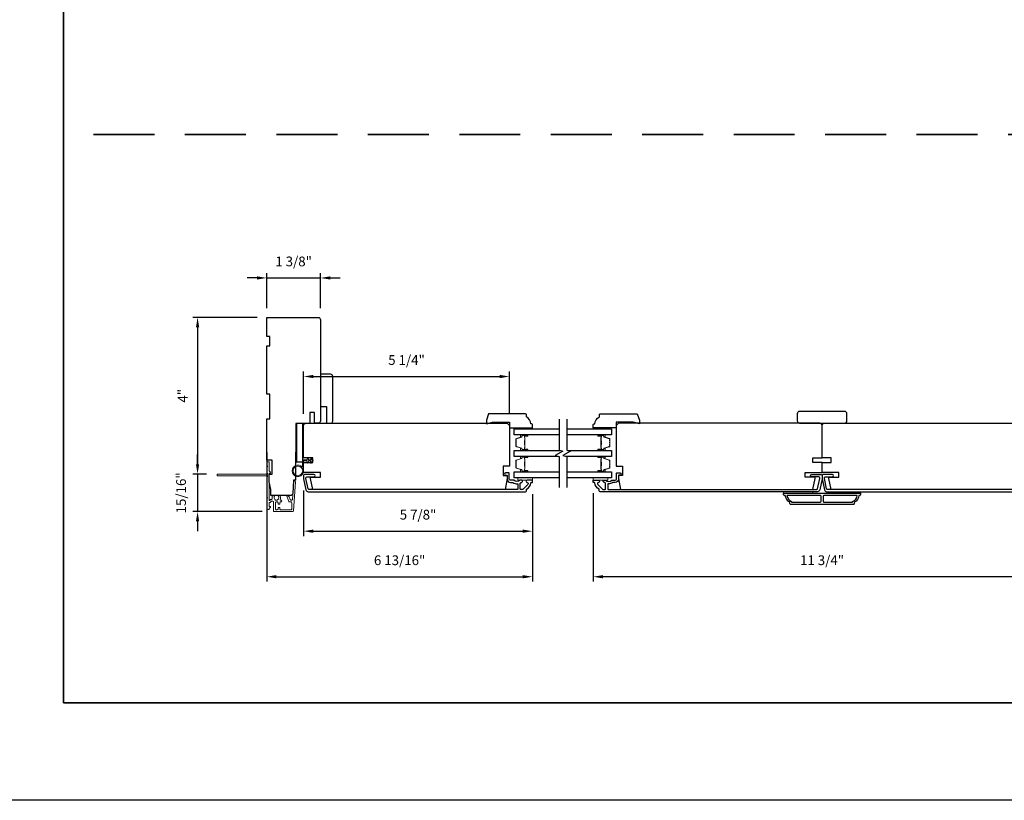
# Model space of a CAD drawing. Extents: x 3322 to 3992, y 1150 to 1253.
# Drawn here: x 3869 to 3894, y 1156 to 1176 of the extents above; entities that cross this region are included whole.
import ezdxf

# ---------------------------------------------------------------- set-up
doc = ezdxf.new("R2010")
doc.units = 0
doc.header["$LTSCALE"] = 250
doc.header["$MEASUREMENT"] = 0
doc.header["$PDMODE"] = 3
doc.header["$PDSIZE"] = -2
doc.linetypes.add('HIDDEN', pattern=[0.375, 0.25, -0.125])
doc.layers.get('DEFPOINTS').update_dxf_attribs({"color": 2, "linetype": 'CONTINUOUS'})
for name, color, linetype, lineweight in [('2', 2, 'CONTINUOUS', 25), ('6', 6, 'CONTINUOUS', 5), ('8', 7, 'CONTINUOUS', 35), ('Butal', 9, 'CONTINUOUS', 15), ('Dimensions', 2, 'CONTINUOUS', 25), ('Next Gen Cladding', 142, 'CONTINUOUS', 20), ('Sketch Geometry (ANSI)', 7, 'CONTINUOUS', 15), ('Spacer Bar', 1, 'CONTINUOUS', 9), ('Visible (ANSI)', 7, 'CONTINUOUS', 25), ('Wood', 7, 'CONTINUOUS', 25)]:
    doc.layers.add(name, color=color, linetype=linetype, lineweight=lineweight)
for name, color, linetype in [('3', 3, 'CONTINUOUS'), ('7', 7, 'CONTINUOUS'), ('Glass', 6, 'CONTINUOUS')]:
    doc.layers.add(name, color=color, linetype=linetype)
doc.styles.add('ROMANS', font='romans')
doc.dimstyles.new('LWDEC', dxfattribs={"dimscale": 0.075, "dimtxt": 2.5, "dimasz": 2, "dimexe": 1.25, "dimexo": 3, "dimgap": 2, "dimtad": 1, "dimtoh": 1, "dimdec": 4, "dimzin": 11, "dimdsep": 46, "dimlunit": 5, "dimtxsty": 'ROMANS', "dimcen": 0, "dimdle": 1.5, "dimazin": 0, "dimtfac": 1, "dimtdec": 4, "dimtix": 1, "dimtmove": 0, "dimatfit": 3, "dimfxl": 0, "dimfrac": 2, "dimtzin": 0, "dimarcsym": 0})

# ---------------------------------------------------------------- blocks, each defined once
blk = doc.blocks.new('*D626')
at = {"layer": '2', "color": 0, "linetype": 'ByBlock', "lineweight": -2}
for p, q in [((3875.534, 1164.941), (3875.534, 1161.627)), ((3882.345, 1163.869), (3882.345, 1161.627)), ((3875.784, 1161.752), (3882.095, 1161.752))]:
    blk.add_line(p, q, dxfattribs=at)
at = {"layer": '2', "color": 0, "linetype": 'Continuous'}
for points in [[(3875.784, 1161.794), (3875.784, 1161.711), (3875.534, 1161.752)], [(3882.095, 1161.794), (3882.095, 1161.711), (3882.345, 1161.752)]]:
    blk.add_solid(points, dxfattribs=at)
at = {"layer": 'DEFPOINTS', "color": 0, "linetype": 'Continuous'}
for p in [(3875.534, 1165.241), (3882.345, 1164.169), (3882.345, 1161.752)]:
    blk.add_point(p, dxfattribs=at)
at = {"layer": '2', "color": 0, "linetype": 'Continuous', "insert": (3878.94, 1162.143), "char_height": 0.25, "attachment_point": 5, "style": 'ROMANS'}
blk.add_mtext('6 13/16"', dxfattribs=at)
blk = doc.blocks.new('*D627')
at = {"layer": '2', "color": 0, "linetype": 'ByBlock', "lineweight": -2}
for p, q in [((3876.479, 1163.961), (3876.479, 1162.795)), ((3882.345, 1163.869), (3882.345, 1162.795)), ((3876.729, 1162.92), (3882.095, 1162.92))]:
    blk.add_line(p, q, dxfattribs=at)
at = {"layer": '2', "color": 0, "linetype": 'Continuous'}
for points in [[(3876.729, 1162.962), (3876.729, 1162.878), (3876.479, 1162.92)], [(3882.095, 1162.962), (3882.095, 1162.878), (3882.345, 1162.92)]]:
    blk.add_solid(points, dxfattribs=at)
at = {"layer": 'DEFPOINTS', "color": 0, "linetype": 'Continuous'}
for p in [(3876.479, 1164.261), (3882.345, 1164.169), (3882.345, 1162.92)]:
    blk.add_point(p, dxfattribs=at)
at = {"layer": '2', "color": 0, "linetype": 'Continuous', "insert": (3879.412, 1163.311), "char_height": 0.25, "attachment_point": 5, "style": 'ROMANS'}
blk.add_mtext('5 7/8"', dxfattribs=at)
blk = doc.blocks.new('*D628')
at = {"layer": '2', "color": 0, "linetype": 'ByBlock', "lineweight": -2}
for p, q in [((3875.284, 1169.411), (3875.034, 1169.411)), ((3875.534, 1168.64), (3875.534, 1169.536)), ((3875.534, 1169.411), (3876.912, 1169.411)), ((3876.912, 1168.64), (3876.912, 1169.536)), ((3877.162, 1169.411), (3877.412, 1169.411))]:
    blk.add_line(p, q, dxfattribs=at)
at = {"layer": '2', "color": 0, "linetype": 'Continuous'}
for points in [[(3875.284, 1169.453), (3875.284, 1169.37), (3875.534, 1169.411)], [(3877.162, 1169.453), (3877.162, 1169.37), (3876.912, 1169.411)]]:
    blk.add_solid(points, dxfattribs=at)
at = {"layer": 'DEFPOINTS', "color": 0, "linetype": 'Continuous'}
for p in [(3876.912, 1169.411), (3875.534, 1168.34), (3876.912, 1168.34)]:
    blk.add_point(p, dxfattribs=at)
at = {"layer": '2', "color": 0, "linetype": 'Continuous', "insert": (3876.223, 1169.802), "char_height": 0.25, "attachment_point": 5, "style": 'ROMANS'}
blk.add_mtext('1 3/8"', dxfattribs=at)
blk = doc.blocks.new('*D629')
at = {"layer": '2', "color": 0, "linetype": 'ByBlock', "lineweight": -2}
for p, q in [((3876.479, 1165.926), (3876.479, 1167.01)), ((3876.729, 1166.885), (3881.505, 1166.885)), ((3881.755, 1165.926), (3881.755, 1167.01))]:
    blk.add_line(p, q, dxfattribs=at)
at = {"layer": '2', "color": 0, "linetype": 'Continuous'}
for points in [[(3876.729, 1166.926), (3876.729, 1166.843), (3876.479, 1166.885)], [(3881.505, 1166.926), (3881.505, 1166.843), (3881.755, 1166.885)]]:
    blk.add_solid(points, dxfattribs=at)
at = {"layer": 'DEFPOINTS', "color": 0, "linetype": 'Continuous'}
for p in [(3881.755, 1166.885), (3876.479, 1165.626), (3881.755, 1165.626)]:
    blk.add_point(p, dxfattribs=at)
at = {"layer": '2', "color": 0, "linetype": 'Continuous', "insert": (3879.117, 1167.275), "char_height": 0.25, "attachment_point": 5, "style": 'ROMANS'}
blk.add_mtext('5 1/4"', dxfattribs=at)
blk = doc.blocks.new('*D630')
at = {"layer": '2', "color": 0, "linetype": 'ByBlock', "lineweight": -2}
for p, q in [((3883.9, 1163.898), (3883.9, 1161.627)), ((3895.633, 1163.869), (3895.633, 1161.627)), ((3895.383, 1161.752), (3884.15, 1161.752))]:
    blk.add_line(p, q, dxfattribs=at)
at = {"layer": '2', "color": 0, "linetype": 'Continuous'}
for points in [[(3884.15, 1161.794), (3884.15, 1161.711), (3883.9, 1161.752)], [(3895.383, 1161.794), (3895.383, 1161.711), (3895.633, 1161.752)]]:
    blk.add_solid(points, dxfattribs=at)
at = {"layer": 'DEFPOINTS', "color": 0, "linetype": 'Continuous'}
for p in [(3883.9, 1164.198), (3895.633, 1164.169), (3883.9, 1161.752)]:
    blk.add_point(p, dxfattribs=at)
at = {"layer": '2', "color": 0, "linetype": 'Continuous', "insert": (3889.766, 1162.143), "char_height": 0.25, "attachment_point": 5, "style": 'ROMANS'}
blk.add_mtext('11 3/4"', dxfattribs=at)
blk = doc.blocks.new('*D783')
at = {"layer": '2', "color": 0, "linetype": 'ByBlock', "lineweight": -2}
for p, q in [((3875.293, 1168.399), (3873.636, 1168.399)), ((3873.761, 1168.149), (3873.761, 1164.634)), ((3873.987, 1164.384), (3873.636, 1164.384))]:
    blk.add_line(p, q, dxfattribs=at)
at = {"layer": '2', "color": 0, "linetype": 'Continuous'}
for points in [[(3873.72, 1168.149), (3873.803, 1168.149), (3873.761, 1168.399)], [(3873.72, 1164.634), (3873.803, 1164.634), (3873.761, 1164.384)]]:
    blk.add_solid(points, dxfattribs=at)
at = {"layer": 'DEFPOINTS', "color": 0, "linetype": 'Continuous'}
for p in [(3875.593, 1168.399), (3873.761, 1164.384), (3874.287, 1164.384)]:
    blk.add_point(p, dxfattribs=at)
at = {"layer": '2', "color": 0, "linetype": 'Continuous', "insert": (3873.412, 1166.392), "char_height": 0.25, "attachment_point": 5, "rotation": 90, "style": 'ROMANS'}
blk.add_mtext('4"', dxfattribs=at)
blk = doc.blocks.new('*D784')
at = {"layer": 'DEFPOINTS', "color": 0}
for p in [(3874.287, 1164.384), (3873.761, 1163.421), (3875.721, 1163.421)]:
    blk.add_point(p, dxfattribs=at)
at = {"layer": 'Dimensions', "color": 0, "linetype": 'ByBlock', "lineweight": -2}
for p, q in [((3873.761, 1164.634), (3873.761, 1164.884)), ((3873.987, 1164.384), (3873.636, 1164.384)), ((3873.761, 1164.384), (3873.761, 1163.421)), ((3875.421, 1163.421), (3873.636, 1163.421)), ((3873.761, 1163.171), (3873.761, 1162.921))]:
    blk.add_line(p, q, dxfattribs=at)
at = {"layer": 'Dimensions', "color": 0}
for points in [[(3873.72, 1164.634), (3873.803, 1164.634), (3873.761, 1164.384)], [(3873.72, 1163.171), (3873.803, 1163.171), (3873.761, 1163.421)]]:
    blk.add_solid(points, dxfattribs=at)
at = {"layer": 'Dimensions', "color": 0, "insert": (3873.371, 1163.902), "char_height": 0.25, "attachment_point": 5, "rotation": 90, "style": 'ROMANS'}
blk.add_mtext('15/16"', dxfattribs=at)

msp = doc.modelspace()

# ---------------------------------------------------------------- linework, layer by layer
at = {"layer": '2'}
msp.add_lwpolyline([(3691.41646, 1250.90599), (3992.05002, 1250.90599), (3992.05002, 1156.02109), (3691.41646, 1156.02109)], close=True, dxfattribs=at)
at = {"layer": '3'}
for points in [[(3876.53905, 1163.97947, 0.35411857), (3876.59682, 1163.9327), (3882.16815, 1163.9327, 0.41421356), (3882.18783, 1163.95238), (3882.18783, 1163.98613, -0.26372635), (3882.19262, 1163.99458, 0.22246239), (3882.30466, 1164.1606, -0.36927447), (3882.31438, 1164.16892), (3882.34531, 1164.16892), (3882.34531, 1164.22797), (3882.20988, 1164.22797, 0.96718619), (3882.20791, 1164.16898, -0.64431675), (3882.22682, 1164.11864), (3882.10282, 1163.99463, -0.19891237), (3882.09586, 1163.99175), (3882.0402, 1163.99175, -0.41421356), (3882.03035, 1164.00159), (3882.03035, 1164.1496, -0.26762342), (3882.03526, 1164.15811, 0.02387582), (3882.04948, 1164.16727, -0.18181092), (3882.05617, 1164.16906, 1.05081211), (3882.05909, 1164.22797), (3882.03405, 1164.22797, 0.19066096), (3882.02731, 1164.22531, -0.39570649), (3881.86568, 1164.22531, 0.19066096), (3881.85894, 1164.22797), (3881.78035, 1164.22797, -0.41421356), (3881.75083, 1164.2575), (3881.75083, 1164.40317, 0.41421356), (3881.74098, 1164.41301), (3881.65634, 1164.41301, 1), (3881.65634, 1164.35395), (3881.68587, 1164.35395, -0.41421356), (3881.69571, 1164.34411), (3881.69571, 1164.25356, 0.41421356), (3881.78035, 1164.16892), (3881.83806, 1164.16892, -0.15587462), (3881.84377, 1164.16709, 0.17644943), (3881.96067, 1164.13484, -0.43786943), (3881.9713, 1164.12503), (3881.9713, 1164.00159, -0.41421356), (3881.96146, 1163.99175), (3876.61276, 1163.99175, -0.35411857), (3876.5935, 1164.00734), (3876.53824, 1164.26734), (3876.53824, 1164.28899, -0.41421356), (3876.56383, 1164.31458), (3876.74493, 1164.31458, 1), (3876.74493, 1164.37364), (3876.50281, 1164.37364, 0.41421356), (3876.47918, 1164.35002), (3876.47918, 1164.26113)], [(3889.70659, 1163.97947, -0.35411857), (3889.64883, 1163.9327), (3884.0775, 1163.9327, -0.41421356), (3884.05781, 1163.95238), (3884.05781, 1163.98613, 0.26372635), (3884.05302, 1163.99458, -0.22246239), (3883.94099, 1164.1606, 0.36927447), (3883.93127, 1164.16892), (3883.90033, 1164.16892), (3883.90033, 1164.22797), (3884.03576, 1164.22797, -0.96718619), (3884.03773, 1164.16898, 0.64431675), (3884.01882, 1164.11864), (3884.14283, 1163.99463, 0.19891237), (3884.14979, 1163.99175), (3884.20545, 1163.99175, 0.41421356), (3884.21529, 1164.00159), (3884.21529, 1164.1496, 0.26762342), (3884.21038, 1164.15811, -0.02387582), (3884.19617, 1164.16727, 0.18181092), (3884.18947, 1164.16906, -1.05081211), (3884.18655, 1164.22797), (3884.2116, 1164.22797, -0.19066096), (3884.21833, 1164.22531, 0.39570649), (3884.37997, 1164.22531, -0.19066096), (3884.3867, 1164.22797), (3884.46529, 1164.22797, 0.41421356), (3884.49482, 1164.2575), (3884.49482, 1164.40317, -0.41421356), (3884.50466, 1164.41301), (3884.58931, 1164.41301, -1), (3884.58931, 1164.35395), (3884.55978, 1164.35395, 0.41421356), (3884.54994, 1164.34411), (3884.54994, 1164.25356, -0.41421356), (3884.46529, 1164.16892), (3884.40758, 1164.16892, 0.15587462), (3884.40188, 1164.16709, -0.17644943), (3884.28498, 1164.13484, 0.43786943), (3884.27435, 1164.12503), (3884.27435, 1164.00159, 0.41421356), (3884.28419, 1163.99175), (3889.63289, 1163.99175, 0.35411857), (3889.65214, 1164.00734), (3889.70741, 1164.26734), (3889.70741, 1164.28899, 0.41421356), (3889.68182, 1164.31458), (3889.50071, 1164.31458, -1), (3889.50071, 1164.37364), (3889.74284, 1164.37364, -0.41421356), (3889.76646, 1164.35002), (3889.76646, 1164.26113)], [(3890.71134, 1163.8342, -0.23812491), (3890.59323, 1163.65703), (3890.59323, 1163.62947, -0.41421356), (3890.57158, 1163.60782), (3888.96135, 1163.60782, -0.41421356), (3888.93969, 1163.62947), (3888.93969, 1163.65703, -0.23812491), (3888.82158, 1163.8342), (3888.8019, 1163.8342, -0.41421356), (3888.78221, 1163.85388), (3888.78221, 1163.88341, -0.41421356), (3888.79205, 1163.89325), (3890.74087, 1163.89325, -0.41421356), (3890.75071, 1163.88341), (3890.75071, 1163.85388, -0.41421356), (3890.73103, 1163.8342)], [(3888.86528, 1163.8342, 0.26455692), (3888.983, 1163.68405), (3888.983, 1163.66687), (3889.72217, 1163.66687, 0.41421356), (3889.74186, 1163.68656), (3889.74186, 1163.81451, 0.41421356), (3889.72217, 1163.8342)], [(3889.81075, 1163.8342, 0.41421356), (3889.79107, 1163.81451), (3889.79107, 1163.68656, 0.41421356), (3889.81075, 1163.66687), (3890.54992, 1163.66687), (3890.54992, 1163.68405, 0.26455692), (3890.66765, 1163.8342)]]:
    msp.add_lwpolyline(points, format="xyb", close=True, dxfattribs=at)
msp.add_lwpolyline([(3895.24873, 1163.99175), (3889.90004, 1163.99175, -0.35411857), (3889.88078, 1164.00734), (3889.82552, 1164.26734), (3889.82552, 1164.28899, -0.41421356), (3889.85111, 1164.31458), (3890.03221, 1164.31458, 1), (3890.03221, 1164.37364), (3889.79008, 1164.37364, 0.41421356), (3889.76646, 1164.35002), (3889.76646, 1164.26113), (3889.82633, 1163.97947, 0.35411857), (3889.8841, 1163.9327), (3895.45543, 1163.9327, 0.41421356)], format="xyb", dxfattribs=at)
at = {"layer": '6'}
for points in [[(3882.10909, 1165.54293), (3882.10909, 1165.57246), (3882.34531, 1165.57246), (3882.34531, 1165.54293)], [(3884.13857, 1165.54293), (3884.13857, 1165.57246), (3883.90235, 1165.57246), (3883.90235, 1165.54293)], [(3882.34531, 1164.28703), (3881.9713, 1164.28703), (3881.9713, 1164.22797), (3882.34531, 1164.22797)], [(3883.90048, 1164.28703), (3884.27449, 1164.28703), (3884.27449, 1164.22797), (3883.90048, 1164.22797)], [(3889.53024, 1163.89325), (3889.53024, 1163.93262), (3888.78221, 1163.93262), (3888.78221, 1163.89325)], [(3890.75071, 1163.93262), (3890.00268, 1163.93262), (3890.00268, 1163.89325), (3890.75071, 1163.89325)]]:
    msp.add_lwpolyline(points, close=True, dxfattribs=at)
msp.add_lwpolyline([(3876.47918, 1164.7201), (3876.47918, 1164.46616, -5.9558214), (3876.44769, 1164.55731), (3876.44769, 1164.75159), (3876.56973, 1164.75159), (3876.56973, 1164.76734, -1), (3876.60123, 1164.76734), (3876.60123, 1164.75159), (3876.66029, 1164.75159), (3876.66029, 1164.76734, -1), (3876.69178, 1164.76734), (3876.69178, 1164.75159), (3876.70753, 1164.75159, -1), (3876.70753, 1164.7201), (3876.69178, 1164.7201), (3876.68368, 1164.67751, -1), (3876.65274, 1164.68339), (3876.65972, 1164.7201), (3876.60123, 1164.7201), (3876.59313, 1164.67751, -1), (3876.56219, 1164.68339), (3876.56917, 1164.7201)], format="xyb", close=True, dxfattribs=at)
msp.add_circle((3876.33155, 1164.46616), 0.12402, dxfattribs=at)
at = {"layer": '7', "flags": 128}
for points in [[(3883.02554, 1165.79273), (3883.02554, 1164.99807), (3883.12397, 1164.9717), (3882.92712, 1164.85805), (3883.02554, 1164.83168), (3883.02554, 1164.03703)], [(3883.22239, 1165.79273), (3883.22239, 1164.99807), (3883.32082, 1164.9717), (3883.12397, 1164.85805), (3883.22239, 1164.83168), (3883.22239, 1164.03703)]]:
    msp.add_lwpolyline(points, dxfattribs=at)
at = {"layer": '8', "linetype": 'HIDDEN', "ltscale": 0.025}
msp.add_line((3935.93899, 1173.08524), (3870.32597, 1173.08524), dxfattribs=at)
at = {"layer": '8', "linetype": 'Continuous'}
msp.add_lwpolyline([(3870.32597, 1202.21354), (3935.93899, 1202.21354), (3935.93899, 1158.52109), (3870.32597, 1158.52109)], close=True, dxfattribs=at)
at = {"layer": 'Butal'}
for points in [[(3882.21095, 1165.38918), (3882.04644, 1165.38918, 0.41421356), (3882.0366, 1165.37934), (3882.0366, 1165.32718), (3882.06062, 1165.33453, 0.32975055), (3882.07109, 1165.34867), (3882.07109, 1165.35336, -0.41421356), (3882.09117, 1165.37344), (3882.22079, 1165.37344), (3882.22079, 1165.37934, 0.41421356)], [(3884.03693, 1165.38918), (3884.20144, 1165.38918, -0.41421356), (3884.21128, 1165.37934), (3884.21128, 1165.32718), (3884.18725, 1165.33453, -0.32975055), (3884.17678, 1165.34867), (3884.17678, 1165.35336, 0.41421356), (3884.15671, 1165.37344), (3884.02709, 1165.37344), (3884.02709, 1165.37934, -0.41421356)], [(3882.21095, 1164.99165), (3882.04644, 1164.99165, -0.41421356), (3882.0366, 1165.00149), (3882.0366, 1165.05365), (3882.06062, 1165.0463, -0.32975055), (3882.07109, 1165.03216), (3882.07109, 1165.02747, 0.41421356), (3882.09117, 1165.00739), (3882.22079, 1165.00739), (3882.22079, 1165.00149, -0.41421356)], [(3882.21095, 1164.8381), (3882.04644, 1164.8381, 0.41421356), (3882.0366, 1164.82826), (3882.0366, 1164.7761), (3882.06062, 1164.78345, 0.32975055), (3882.07109, 1164.79759), (3882.07109, 1164.80228, -0.41421356), (3882.09117, 1164.82236), (3882.22079, 1164.82236), (3882.22079, 1164.82826, 0.41421356)], [(3884.03693, 1164.99165), (3884.20144, 1164.99165, 0.41421356), (3884.21128, 1165.00149), (3884.21128, 1165.05365), (3884.18725, 1165.0463, 0.32975055), (3884.17678, 1165.03216), (3884.17678, 1165.02747, -0.41421356), (3884.15671, 1165.00739), (3884.02709, 1165.00739), (3884.02709, 1165.00149, 0.41421356)], [(3884.03693, 1164.8381), (3884.20144, 1164.8381, -0.41421356), (3884.21128, 1164.82826), (3884.21128, 1164.7761), (3884.18725, 1164.78345, -0.32975055), (3884.17678, 1164.79759), (3884.17678, 1164.80228, 0.41421356), (3884.15671, 1164.82236), (3884.02709, 1164.82236), (3884.02709, 1164.82826, -0.41421356)], [(3882.21095, 1164.44057), (3882.04644, 1164.44057, -0.41421356), (3882.0366, 1164.45041), (3882.0366, 1164.50257), (3882.06062, 1164.49522, -0.32975055), (3882.07109, 1164.48108), (3882.07109, 1164.47639, 0.41421356), (3882.09117, 1164.45632), (3882.22079, 1164.45632), (3882.22079, 1164.45041, -0.41421356)], [(3884.03693, 1164.44057), (3884.20144, 1164.44057, 0.41421356), (3884.21128, 1164.45041), (3884.21128, 1164.50257), (3884.18725, 1164.49522, 0.32975055), (3884.17678, 1164.48108), (3884.17678, 1164.47639, -0.41421356), (3884.15671, 1164.45632), (3884.02709, 1164.45632), (3884.02709, 1164.45041, 0.41421356)]]:
    msp.add_lwpolyline(points, format="xyb", close=True, dxfattribs=at)
at = {"layer": 'Glass', "color": 1}
for points in [[(3883.02554, 1165.38918), (3881.87396, 1165.38918), (3881.87396, 1165.54273), (3883.02554, 1165.54273)], [(3883.22239, 1165.54273), (3884.37392, 1165.54273), (3884.37392, 1165.38918), (3883.22239, 1165.38918)], [(3883.00155, 1164.8381), (3881.87396, 1164.8381), (3881.87396, 1164.99165), (3883.04953, 1164.99165)], [(3883.24638, 1164.99165), (3884.37392, 1164.99165), (3884.37392, 1164.8381), (3883.1984, 1164.8381)], [(3883.02554, 1164.28703), (3881.87396, 1164.28703), (3881.87396, 1164.44057), (3883.02554, 1164.44057)], [(3883.22239, 1164.44057), (3884.37392, 1164.44057), (3884.37392, 1164.28703), (3883.22239, 1164.28703)]]:
    msp.add_lwpolyline(points, dxfattribs=at)
at = {"layer": 'Next Gen Cladding'}
msp.add_lwpolyline([(3875.55061, 1164.31653, 0.25592414), (3875.54607, 1164.30823), (3875.54607, 1163.78728), (3875.55788, 1163.77547), (3875.54607, 1163.76366), (3875.54607, 1163.4861, 0.41421356), (3875.55591, 1163.47625), (3875.58347, 1163.47625, 0.41421356), (3875.59331, 1163.4861), (3875.59331, 1163.49172, -0.19891237), (3875.5962, 1163.49868), (3875.63177, 1163.53426, 0.66817864), (3875.62481, 1163.55106), (3875.60316, 1163.55106, -0.41421356), (3875.59331, 1163.5609), (3875.59331, 1163.64751, -0.41421356), (3875.60316, 1163.65736), (3875.62519, 1163.65736, 0.22169466), (3875.63273, 1163.66087), (3875.6503, 1163.68182, -0.22169466), (3875.66538, 1163.68885), (3875.69174, 1163.68885, -0.41421356), (3875.71142, 1163.66917), (3875.71142, 1163.43098, 0.41421356), (3875.72127, 1163.42114), (3876.20018, 1163.42114, 0.39391046), (3876.21981, 1163.43945), (3876.2721, 1164.1872, 0.99999999), (3876.22497, 1164.1905), (3876.1931, 1163.73474, -0.39391046), (3876.17346, 1163.71642), (3876.15063, 1163.71642, -0.32010252), (3876.13202, 1163.7297), (3876.10778, 1163.80011, 0.32010252), (3876.07055, 1163.82666), (3876.06247, 1163.82666, 0.51503384), (3876.05316, 1163.81361), (3876.09832, 1163.68246, 0.32010252), (3876.11693, 1163.66918), (3876.1563, 1163.66918, -0.41421356), (3876.17599, 1163.64949), (3876.17599, 1163.48807, -0.41421356), (3876.1563, 1163.46838), (3875.89056, 1163.46838, -0.41421356), (3875.87087, 1163.48807), (3875.87087, 1163.51366, 0.41421356), (3875.86103, 1163.5235), (3875.83347, 1163.5235, 0.41421356), (3875.82363, 1163.51366), (3875.82363, 1163.48807, -0.41421356), (3875.80394, 1163.46838), (3875.77835, 1163.46838, -0.41421356), (3875.75867, 1163.48807), (3875.75867, 1163.64836, -0.42331227), (3875.77896, 1163.66804, 0.0505623), (3875.80059, 1163.66956, -0.46526701), (3875.82363, 1163.65016), (3875.82363, 1163.62389, 0.41421356), (3875.83347, 1163.61405), (3875.86103, 1163.61405, 0.41421356), (3875.87087, 1163.62389), (3875.87087, 1163.64949, -0.41421356), (3875.89056, 1163.66918), (3875.9004, 1163.66918, 0.41421356), (3875.92008, 1163.68886), (3875.92008, 1163.69674, 0.41421356), (3875.9004, 1163.71642), (3875.8888, 1163.71642, -0.54744911), (3875.87986, 1163.73039, 0.21517494), (3875.88065, 1163.8188, 0.29725798), (3875.87164, 1163.82468), (3875.84026, 1163.82468, 0.60193136), (3875.83212, 1163.80931, -1.88788309), (3875.73246, 1163.80931, 0.60193136), (3875.72432, 1163.82468), (3875.67943, 1163.82468, 0.63638238), (3875.67188, 1163.80852, -0.21773767), (3875.67621, 1163.79274, 0.0793699), (3875.67611, 1163.75883, -0.46050446), (3875.65666, 1163.7361), (3875.64335, 1163.7361, 0.22169466), (3875.62827, 1163.72906), (3875.6107, 1163.70812, -0.70020754), (3875.59331, 1163.71444), (3875.59331, 1164.39358, -0.41421356), (3875.60316, 1164.40342), (3875.62284, 1164.40342, 0.41841302), (3875.63268, 1164.4134, 0.19519425), (3875.62116, 1164.44068), (3875.5962, 1164.46564, -0.19891237), (3875.59331, 1164.4726), (3875.59331, 1164.68885, 0.41421356), (3875.58347, 1164.69869), (3875.55591, 1164.69869, 0.41421356), (3875.54607, 1164.68885), (3875.54607, 1164.59239), (3875.55788, 1164.58058), (3875.54607, 1164.56877), (3875.54607, 1164.41199, 0.25592414), (3875.55061, 1164.4037, -1.16228703), (3875.53011, 1164.38025, 0.22054024), (3875.5226, 1164.38373), (3874.27639, 1164.38373, 0.41421356), (3874.26654, 1164.37389), (3874.26654, 1164.34633, 0.41421356), (3874.27639, 1164.33649), (3875.5226, 1164.33649, 0.22054024), (3875.53011, 1164.33997, -1.16228703)], format="xyb", close=True, dxfattribs=at)
at = {"layer": 'Sketch Geometry (ANSI)', "color": 7}
msp.add_line((3876.89304, 1165.68793), (3876.79412, 1165.68569), dxfattribs=at)
at = {"layer": 'Spacer Bar'}
for points in [[(3881.92299, 1165.12293), (3881.92299, 1165.10434, 0.32975055), (3881.93374, 1165.08982), (3882.06206, 1165.05059, -0.32975055), (3882.07599, 1165.03176), (3882.07599, 1165.02708, 0.41421356), (3882.09117, 1165.01189), (3882.22079, 1165.01189, 1), (3882.22079, 1165.01789), (3882.14882, 1165.01789, -0.41421356), (3882.13701, 1165.02971), (3882.13701, 1165.04846), (3882.14151, 1165.04846), (3882.14151, 1165.0283, 0.41421356), (3882.14742, 1165.02239), (3882.22079, 1165.02239, -1), (3882.22079, 1165.00739), (3882.09117, 1165.00739, -0.41421356), (3882.07149, 1165.02708), (3882.07149, 1165.03176, 0.32975055), (3882.06074, 1165.04629), (3881.93242, 1165.08552, -0.32975055), (3881.91849, 1165.10434), (3881.91849, 1165.12293, -0.2262769), (3881.92034, 1165.12682), (3881.92369, 1165.12953, 0.47697553), (3881.92369, 1165.1373), (3881.92034, 1165.14001, -0.2262769), (3881.91849, 1165.1439), (3881.91849, 1165.17993, -0.2262769), (3881.92034, 1165.18382), (3881.92369, 1165.18653, 0.47697553), (3881.92369, 1165.1943), (3881.92034, 1165.19701, -0.2262769), (3881.91849, 1165.2009), (3881.91849, 1165.23693, -0.2262769), (3881.92034, 1165.24082), (3881.92369, 1165.24353, 0.47697553), (3881.92369, 1165.2513), (3881.92034, 1165.25401, -0.2262769), (3881.91849, 1165.2579), (3881.91849, 1165.27649, -0.32975055), (3881.93242, 1165.29531), (3882.06074, 1165.33454, 0.32975055), (3882.07149, 1165.34907), (3882.07149, 1165.35375, -0.41421356), (3882.09117, 1165.37344), (3882.22079, 1165.37344, -1), (3882.22079, 1165.35844), (3882.14742, 1165.35844, 0.41421356), (3882.14151, 1165.35253), (3882.14151, 1165.33238), (3882.13701, 1165.33238), (3882.13701, 1165.35112, -0.41421356), (3882.14882, 1165.36294), (3882.22079, 1165.36294, 1), (3882.22079, 1165.36894), (3882.09117, 1165.36894, 0.41421356), (3882.07599, 1165.35375), (3882.07599, 1165.34907, -0.32975055), (3882.06206, 1165.33024), (3881.93374, 1165.29101, 0.32975055), (3881.92299, 1165.27649), (3881.92299, 1165.2579, 0.2262769), (3881.92318, 1165.25751), (3881.92652, 1165.2548, -0.47697553), (3881.92652, 1165.24003), (3881.92318, 1165.23732, 0.25663287), (3881.92299, 1165.23688), (3881.92299, 1165.2009, 0.2262769), (3881.92318, 1165.20051), (3881.92652, 1165.1978, -0.47697553), (3881.92652, 1165.18303), (3881.92318, 1165.18032, 0.25663287), (3881.92299, 1165.17988), (3881.92299, 1165.1439, 0.2262769), (3881.92318, 1165.14351), (3881.92652, 1165.1408, -0.47697553), (3881.92652, 1165.12603), (3881.92318, 1165.12332, 0.2262769)], [(3882.14351, 1165.03101), (3882.14351, 1165.05587, -0.22906983), (3882.14643, 1165.06219, 0.22448136), (3882.14899, 1165.0676), (3882.14899, 1165.13376, 0.28963953), (3882.14499, 1165.14009, -0.27273596), (3882.13901, 1165.14892), (3882.13901, 1165.23191, -0.27273609), (3882.14499, 1165.24074, 0.28963953), (3882.14899, 1165.24707), (3882.14899, 1165.31323, 0.22448136), (3882.14643, 1165.31864, -0.22906983), (3882.14351, 1165.32496), (3882.14351, 1165.34982), (3882.14151, 1165.34982), (3882.14151, 1165.32498, 0.22858496), (3882.14516, 1165.3171, -0.22448136), (3882.14699, 1165.31323), (3882.14699, 1165.24707, -0.28963953), (3882.14413, 1165.24255, 0.27414127), (3882.13701, 1165.23197), (3882.13701, 1165.14886, 0.27414127), (3882.14413, 1165.13828, -0.28963953), (3882.14699, 1165.13376), (3882.14699, 1165.0676, -0.22448136), (3882.14516, 1165.06374, 0.22858496), (3882.14151, 1165.05585), (3882.14151, 1165.03101)], [(3884.32489, 1165.12293), (3884.32489, 1165.10434, -0.32975055), (3884.31415, 1165.08982), (3884.18582, 1165.05059, 0.32975055), (3884.17189, 1165.03176), (3884.17189, 1165.02708, -0.41421356), (3884.15671, 1165.01189), (3884.02709, 1165.01189, -1), (3884.02709, 1165.01789), (3884.09906, 1165.01789, 0.41421356), (3884.11087, 1165.02971), (3884.11087, 1165.04846), (3884.10637, 1165.04846), (3884.10637, 1165.0283, -0.41421356), (3884.10047, 1165.02239), (3884.02709, 1165.02239, 1), (3884.02709, 1165.00739), (3884.15671, 1165.00739, 0.41421356), (3884.17639, 1165.02708), (3884.17639, 1165.03176, -0.32975055), (3884.18714, 1165.04629), (3884.31546, 1165.08552, 0.32975055), (3884.32939, 1165.10434), (3884.32939, 1165.12293, 0.2262769), (3884.32754, 1165.12682), (3884.32419, 1165.12953, -0.47697553), (3884.32419, 1165.1373), (3884.32754, 1165.14001, 0.2262769), (3884.32939, 1165.1439), (3884.32939, 1165.17993, 0.2262769), (3884.32754, 1165.18382), (3884.32419, 1165.18653, -0.47697553), (3884.32419, 1165.1943), (3884.32754, 1165.19701, 0.2262769), (3884.32939, 1165.2009), (3884.32939, 1165.23693, 0.2262769), (3884.32754, 1165.24082), (3884.32419, 1165.24353, -0.47697553), (3884.32419, 1165.2513), (3884.32754, 1165.25401, 0.2262769), (3884.32939, 1165.2579), (3884.32939, 1165.27649, 0.32975055), (3884.31546, 1165.29531), (3884.18714, 1165.33454, -0.32975055), (3884.17639, 1165.34907), (3884.17639, 1165.35375, 0.41421356), (3884.15671, 1165.37344), (3884.02709, 1165.37344, 1), (3884.02709, 1165.35844), (3884.10047, 1165.35844, -0.41421356), (3884.10637, 1165.35253), (3884.10637, 1165.33238), (3884.11087, 1165.33238), (3884.11087, 1165.35112, 0.41421356), (3884.09906, 1165.36294), (3884.02709, 1165.36294, -1), (3884.02709, 1165.36894), (3884.15671, 1165.36894, -0.41421356), (3884.17189, 1165.35375), (3884.17189, 1165.34907, 0.32975055), (3884.18582, 1165.33024), (3884.31415, 1165.29101, -0.32975055), (3884.32489, 1165.27649), (3884.32489, 1165.2579, -0.2262769), (3884.32471, 1165.25751), (3884.32136, 1165.2548, 0.47697553), (3884.32136, 1165.24003), (3884.32471, 1165.23732, -0.25663287), (3884.32489, 1165.23688), (3884.32489, 1165.2009, -0.2262769), (3884.32471, 1165.20051), (3884.32136, 1165.1978, 0.47697553), (3884.32136, 1165.18303), (3884.32471, 1165.18032, -0.25663287), (3884.32489, 1165.17988), (3884.32489, 1165.1439, -0.2262769), (3884.32471, 1165.14351), (3884.32136, 1165.1408, 0.47697553), (3884.32136, 1165.12603), (3884.32471, 1165.12332, -0.2262769)], [(3884.10437, 1165.03101), (3884.10437, 1165.05587, 0.22906983), (3884.10145, 1165.06219, -0.22448136), (3884.09889, 1165.0676), (3884.09889, 1165.13376, -0.28963953), (3884.10289, 1165.14009, 0.27273596), (3884.10887, 1165.14892), (3884.10887, 1165.23191, 0.27273609), (3884.10289, 1165.24074, -0.28963953), (3884.09889, 1165.24707), (3884.09889, 1165.31323, -0.22448136), (3884.10145, 1165.31864, 0.22906983), (3884.10437, 1165.32496), (3884.10437, 1165.34982), (3884.10637, 1165.34982), (3884.10637, 1165.32498, -0.22858496), (3884.10272, 1165.3171, 0.22448136), (3884.10089, 1165.31323), (3884.10089, 1165.24707, 0.28963953), (3884.10375, 1165.24255, -0.27414127), (3884.11087, 1165.23197), (3884.11087, 1165.14886, -0.27414127), (3884.10375, 1165.13828, 0.28963953), (3884.10089, 1165.13376), (3884.10089, 1165.0676, 0.22448136), (3884.10272, 1165.06374, -0.22858496), (3884.10637, 1165.05585), (3884.10637, 1165.03101)], [(3881.92299, 1164.57185), (3881.92299, 1164.55326, 0.32975055), (3881.93374, 1164.53874), (3882.06206, 1164.49951, -0.32975055), (3882.07599, 1164.48069), (3882.07599, 1164.476, 0.41421356), (3882.09117, 1164.46082), (3882.22079, 1164.46082, 1), (3882.22079, 1164.46682), (3882.14882, 1164.46682, -0.41421356), (3882.13701, 1164.47863), (3882.13701, 1164.49738), (3882.14151, 1164.49738), (3882.14151, 1164.47722, 0.41421356), (3882.14742, 1164.47132), (3882.22079, 1164.47132, -1), (3882.22079, 1164.45632), (3882.09117, 1164.45632, -0.41421356), (3882.07149, 1164.476), (3882.07149, 1164.48069, 0.32975055), (3882.06074, 1164.49521), (3881.93242, 1164.53444, -0.32975055), (3881.91849, 1164.55326), (3881.91849, 1164.57185, -0.2262769), (3881.92034, 1164.57574), (3881.92369, 1164.57845, 0.47697553), (3881.92369, 1164.58622), (3881.92034, 1164.58893, -0.2262769), (3881.91849, 1164.59282), (3881.91849, 1164.62885, -0.2262769), (3881.92034, 1164.63274), (3881.92369, 1164.63545, 0.47697553), (3881.92369, 1164.64322), (3881.92034, 1164.64593, -0.2262769), (3881.91849, 1164.64982), (3881.91849, 1164.68585, -0.2262769), (3881.92034, 1164.68974), (3881.92369, 1164.69245, 0.47697553), (3881.92369, 1164.70022), (3881.92034, 1164.70293, -0.2262769), (3881.91849, 1164.70682), (3881.91849, 1164.72541, -0.32975055), (3881.93242, 1164.74423), (3882.06074, 1164.78347, 0.32975055), (3882.07149, 1164.79799), (3882.07149, 1164.80267, -0.41421356), (3882.09117, 1164.82236), (3882.22079, 1164.82236, -1), (3882.22079, 1164.80736), (3882.14742, 1164.80736, 0.41421356), (3882.14151, 1164.80145), (3882.14151, 1164.7813), (3882.13701, 1164.7813), (3882.13701, 1164.80005, -0.41421356), (3882.14882, 1164.81186), (3882.22079, 1164.81186, 1), (3882.22079, 1164.81786), (3882.09117, 1164.81786, 0.41421356), (3882.07599, 1164.80267), (3882.07599, 1164.79799, -0.32975055), (3882.06206, 1164.77916), (3881.93374, 1164.73993, 0.32975055), (3881.92299, 1164.72541), (3881.92299, 1164.70682, 0.2262769), (3881.92318, 1164.70643), (3881.92652, 1164.70372, -0.47697553), (3881.92652, 1164.68895), (3881.92318, 1164.68624, 0.25663287), (3881.92299, 1164.6858), (3881.92299, 1164.64982, 0.2262769), (3881.92318, 1164.64943), (3881.92652, 1164.64672, -0.47697553), (3881.92652, 1164.63195), (3881.92318, 1164.62924, 0.25663287), (3881.92299, 1164.6288), (3881.92299, 1164.59282, 0.2262769), (3881.92318, 1164.59243), (3881.92652, 1164.58972, -0.47697553), (3881.92652, 1164.57495), (3881.92318, 1164.57224, 0.2262769)], [(3882.14351, 1164.47993), (3882.14351, 1164.50479, -0.22906983), (3882.14643, 1164.51111, 0.22448136), (3882.14899, 1164.51652), (3882.14899, 1164.58268, 0.28963953), (3882.14499, 1164.58901, -0.27273596), (3882.13901, 1164.59784), (3882.13901, 1164.68083, -0.27273609), (3882.14499, 1164.68966, 0.28963953), (3882.14899, 1164.69599), (3882.14899, 1164.76215, 0.22448136), (3882.14643, 1164.76756, -0.22906983), (3882.14351, 1164.77388), (3882.14351, 1164.79874), (3882.14151, 1164.79874), (3882.14151, 1164.7739, 0.22858496), (3882.14516, 1164.76602, -0.22448136), (3882.14699, 1164.76215), (3882.14699, 1164.69599, -0.28963953), (3882.14413, 1164.69147, 0.27414127), (3882.13701, 1164.68089), (3882.13701, 1164.59778, 0.27414127), (3882.14413, 1164.5872, -0.28963953), (3882.14699, 1164.58268), (3882.14699, 1164.51652, -0.22448136), (3882.14516, 1164.51266, 0.22858496), (3882.14151, 1164.50477), (3882.14151, 1164.47993)], [(3884.32489, 1164.57185), (3884.32489, 1164.55326, -0.32975055), (3884.31415, 1164.53874), (3884.18582, 1164.49951, 0.32975055), (3884.17189, 1164.48069), (3884.17189, 1164.476, -0.41421356), (3884.15671, 1164.46082), (3884.02709, 1164.46082, -1), (3884.02709, 1164.46682), (3884.09906, 1164.46682, 0.41421356), (3884.11087, 1164.47863), (3884.11087, 1164.49738), (3884.10637, 1164.49738), (3884.10637, 1164.47722, -0.41421356), (3884.10047, 1164.47132), (3884.02709, 1164.47132, 1), (3884.02709, 1164.45632), (3884.15671, 1164.45632, 0.41421356), (3884.17639, 1164.476), (3884.17639, 1164.48069, -0.32975055), (3884.18714, 1164.49521), (3884.31546, 1164.53444, 0.32975055), (3884.32939, 1164.55326), (3884.32939, 1164.57185, 0.2262769), (3884.32754, 1164.57574), (3884.32419, 1164.57845, -0.47697553), (3884.32419, 1164.58622), (3884.32754, 1164.58893, 0.2262769), (3884.32939, 1164.59282), (3884.32939, 1164.62885, 0.2262769), (3884.32754, 1164.63274), (3884.32419, 1164.63545, -0.47697553), (3884.32419, 1164.64322), (3884.32754, 1164.64593, 0.2262769), (3884.32939, 1164.64982), (3884.32939, 1164.68585, 0.2262769), (3884.32754, 1164.68974), (3884.32419, 1164.69245, -0.47697553), (3884.32419, 1164.70022), (3884.32754, 1164.70293, 0.2262769), (3884.32939, 1164.70682), (3884.32939, 1164.72541, 0.32975055), (3884.31546, 1164.74423), (3884.18714, 1164.78347, -0.32975055), (3884.17639, 1164.79799), (3884.17639, 1164.80267, 0.41421356), (3884.15671, 1164.82236), (3884.02709, 1164.82236, 1), (3884.02709, 1164.80736), (3884.10047, 1164.80736, -0.41421356), (3884.10637, 1164.80145), (3884.10637, 1164.7813), (3884.11087, 1164.7813), (3884.11087, 1164.80005, 0.41421356), (3884.09906, 1164.81186), (3884.02709, 1164.81186, -1), (3884.02709, 1164.81786), (3884.15671, 1164.81786, -0.41421356), (3884.17189, 1164.80267), (3884.17189, 1164.79799, 0.32975055), (3884.18582, 1164.77916), (3884.31415, 1164.73993, -0.32975055), (3884.32489, 1164.72541), (3884.32489, 1164.70682, -0.2262769), (3884.32471, 1164.70643), (3884.32136, 1164.70372, 0.47697553), (3884.32136, 1164.68895), (3884.32471, 1164.68624, -0.25663287), (3884.32489, 1164.6858), (3884.32489, 1164.64982, -0.2262769), (3884.32471, 1164.64943), (3884.32136, 1164.64672, 0.47697553), (3884.32136, 1164.63195), (3884.32471, 1164.62924, -0.25663287), (3884.32489, 1164.6288), (3884.32489, 1164.59282, -0.2262769), (3884.32471, 1164.59243), (3884.32136, 1164.58972, 0.47697553), (3884.32136, 1164.57495), (3884.32471, 1164.57224, -0.2262769)], [(3884.10437, 1164.47993), (3884.10437, 1164.50479, 0.22906983), (3884.10145, 1164.51111, -0.22448136), (3884.09889, 1164.51652), (3884.09889, 1164.58268, -0.28963953), (3884.10289, 1164.58901, 0.27273596), (3884.10887, 1164.59784), (3884.10887, 1164.68083, 0.27273609), (3884.10289, 1164.68966, -0.28963953), (3884.09889, 1164.69599), (3884.09889, 1164.76215, -0.22448136), (3884.10145, 1164.76756, 0.22906983), (3884.10437, 1164.77388), (3884.10437, 1164.79874), (3884.10637, 1164.79874), (3884.10637, 1164.7739, -0.22858496), (3884.10272, 1164.76602, 0.22448136), (3884.10089, 1164.76215), (3884.10089, 1164.69599, 0.28963953), (3884.10375, 1164.69147, -0.27414127), (3884.11087, 1164.68089), (3884.11087, 1164.59778, -0.27414127), (3884.10375, 1164.5872, 0.28963953), (3884.10089, 1164.58268), (3884.10089, 1164.51652, 0.22448136), (3884.10272, 1164.51266, -0.22858496), (3884.10637, 1164.50477), (3884.10637, 1164.47993)]]:
    msp.add_lwpolyline(points, format="xyb", close=True, dxfattribs=at)
for points in [[(3882.14699, 1165.1338, -0.00188508), (3882.14699, 1165.13376), (3882.14699, 1165.0676, -0.22448136), (3882.14516, 1165.06374, 0.22858496), (3882.14151, 1165.05585), (3882.14151, 1165.03101), (3882.14351, 1165.03101), (3882.14351, 1165.05587, -0.22906983), (3882.14643, 1165.06219, 0.22448136), (3882.14899, 1165.0676), (3882.14899, 1165.13376, -0.21424516), (3882.14964, 1165.13521, 0.21424516), (3882.15199, 1165.14044), (3882.15199, 1165.24039, 0.21424516), (3882.14964, 1165.24562, -0.21424516), (3882.14899, 1165.24707), (3882.14899, 1165.31323, 0.22448136), (3882.14643, 1165.31864, -0.22906983), (3882.14351, 1165.32496), (3882.14351, 1165.34982), (3882.14151, 1165.34982), (3882.14151, 1165.32498, 0.22858496), (3882.14516, 1165.3171, -0.22448136), (3882.14699, 1165.31323), (3882.14699, 1165.24707, 0.21424516), (3882.14831, 1165.24412, -0.21424516), (3882.14999, 1165.24039), (3882.14999, 1165.14044, -0.21424516), (3882.14831, 1165.13671, 0.21424516), (3882.14699, 1165.13376)], [(3884.10089, 1165.1338, 0.00188508), (3884.10089, 1165.13376), (3884.10089, 1165.0676, 0.22448136), (3884.10272, 1165.06374, -0.22858496), (3884.10637, 1165.05585), (3884.10637, 1165.03101), (3884.10437, 1165.03101), (3884.10437, 1165.05587, 0.22906983), (3884.10145, 1165.06219, -0.22448136), (3884.09889, 1165.0676), (3884.09889, 1165.13376, 0.21424516), (3884.09824, 1165.13521, -0.21424516), (3884.09589, 1165.14044), (3884.09589, 1165.24039, -0.21424516), (3884.09824, 1165.24562, 0.21424516), (3884.09889, 1165.24707), (3884.09889, 1165.31323, -0.22448136), (3884.10145, 1165.31864, 0.22906983), (3884.10437, 1165.32496), (3884.10437, 1165.34982), (3884.10637, 1165.34982), (3884.10637, 1165.32498, -0.22858496), (3884.10272, 1165.3171, 0.22448136), (3884.10089, 1165.31323), (3884.10089, 1165.24707, -0.21424516), (3884.09957, 1165.24412, 0.21424516), (3884.09789, 1165.24039), (3884.09789, 1165.14044, 0.21424516), (3884.09957, 1165.13671, -0.21424516), (3884.10089, 1165.13376)], [(3882.14699, 1164.58272, -0.00188508), (3882.14699, 1164.58268), (3882.14699, 1164.51652, -0.22448136), (3882.14516, 1164.51266, 0.22858496), (3882.14151, 1164.50477), (3882.14151, 1164.47993), (3882.14351, 1164.47993), (3882.14351, 1164.50479, -0.22906983), (3882.14643, 1164.51111, 0.22448136), (3882.14899, 1164.51652), (3882.14899, 1164.58268, -0.21424516), (3882.14964, 1164.58413, 0.21424516), (3882.15199, 1164.58936), (3882.15199, 1164.68931, 0.21424516), (3882.14964, 1164.69454, -0.21424516), (3882.14899, 1164.69599), (3882.14899, 1164.76215, 0.22448136), (3882.14643, 1164.76756, -0.22906983), (3882.14351, 1164.77388), (3882.14351, 1164.79874), (3882.14151, 1164.79874), (3882.14151, 1164.7739, 0.22858496), (3882.14516, 1164.76602, -0.22448136), (3882.14699, 1164.76215), (3882.14699, 1164.69599, 0.21424516), (3882.14831, 1164.69305, -0.21424516), (3882.14999, 1164.68931), (3882.14999, 1164.58936, -0.21424516), (3882.14831, 1164.58563, 0.21424516), (3882.14699, 1164.58268)], [(3884.10089, 1164.58272, 0.00188508), (3884.10089, 1164.58268), (3884.10089, 1164.51652, 0.22448136), (3884.10272, 1164.51266, -0.22858496), (3884.10637, 1164.50477), (3884.10637, 1164.47993), (3884.10437, 1164.47993), (3884.10437, 1164.50479, 0.22906983), (3884.10145, 1164.51111, -0.22448136), (3884.09889, 1164.51652), (3884.09889, 1164.58268, 0.21424516), (3884.09824, 1164.58413, -0.21424516), (3884.09589, 1164.58936), (3884.09589, 1164.68931, -0.21424516), (3884.09824, 1164.69454, 0.21424516), (3884.09889, 1164.69599), (3884.09889, 1164.76215, -0.22448136), (3884.10145, 1164.76756, 0.22906983), (3884.10437, 1164.77388), (3884.10437, 1164.79874), (3884.10637, 1164.79874), (3884.10637, 1164.7739, -0.22858496), (3884.10272, 1164.76602, 0.22448136), (3884.10089, 1164.76215), (3884.10089, 1164.69599, -0.21424516), (3884.09957, 1164.69305, 0.21424516), (3884.09789, 1164.68931), (3884.09789, 1164.58936, 0.21424516), (3884.09957, 1164.58563, -0.21424516), (3884.10089, 1164.58268)]]:
    msp.add_lwpolyline(points, format="xyb", dxfattribs=at)
at = {"layer": 'Visible (ANSI)'}
msp.add_line((3877.10906, 1165.68477), (3877.20748, 1165.68477), dxfattribs=at)
for points in [[(3875.93583, 1163.83255), (3875.64253, 1163.83255), (3875.64253, 1163.99003), (3875.59331, 1164.18688), (3875.59331, 1164.38373), (3875.67205, 1164.38373), (3875.67205, 1164.73806), (3875.53426, 1164.73806), (3875.53426, 1165.80105), (3875.613, 1165.80105), (3875.613, 1166.43097), (3875.53426, 1166.43097), (3875.53426, 1167.67113), (3875.613, 1167.67113), (3875.613, 1167.90735), (3875.53426, 1167.90735), (3875.53426, 1168.39947), (3876.85315, 1168.39947, -0.41421356), (3876.91221, 1168.34042), (3876.91221, 1167.01168), (3876.91221, 1167.01168), (3876.91221, 1166.93294), (3876.91221, 1166.93294), (3876.91221, 1166.8542), (3876.91221, 1166.8542), (3876.91221, 1165.74698, -0.41165989), (3876.85367, 1165.68793), (3876.75473, 1165.68707), (3876.75473, 1165.95853), (3876.63662, 1165.95853), (3876.63662, 1165.68603), (3876.28229, 1165.68294), (3876.26958, 1164.22625), (3876.22323, 1164.22625), (3876.19955, 1163.88749, -0.39391048), (3876.14063, 1163.83255), (3875.64253, 1163.83255)], [(3877.16811, 1165.68477, 0.41421356), (3877.22717, 1165.74382), (3877.22717, 1166.88555, 0.41421356), (3877.16811, 1166.94461), (3876.91221, 1166.94461), (3876.91221, 1166.11784), (3877.06969, 1166.11784), (3877.06969, 1165.68477)]]:
    msp.add_lwpolyline(points, format="xyb", dxfattribs=at)
for points in [[(3890.33733, 1165.68287), (3889.1956, 1165.68287, -0.41421356), (3889.13654, 1165.74192), (3889.13654, 1165.93877, -0.41421356), (3889.1956, 1165.99783), (3890.33733, 1165.99783, -0.41421356), (3890.39638, 1165.93877), (3890.39638, 1165.74192, -0.41421356)], [(3876.7154, 1164.68073), (3876.7154, 1164.79884), (3876.47918, 1164.79884), (3876.47918, 1165.62561, -0.41421356), (3876.53824, 1165.68466), (3881.69571, 1165.68466), (3881.75476, 1165.62561), (3881.75476, 1164.5823), (3881.59728, 1164.5823), (3881.59728, 1164.34608), (3881.69571, 1164.34608), (3881.69571, 1164.26734), (3881.64711, 1163.99175), (3876.71493, 1163.99175), (3876.65635, 1164.26734), (3876.65635, 1164.30671), (3876.91225, 1164.30671), (3876.91225, 1164.42482), (3876.47918, 1164.42482), (3876.47918, 1164.68073)], [(3889.53024, 1164.68073), (3889.53024, 1164.79884), (3889.76646, 1164.79884), (3889.76646, 1165.62561, 0.41421356), (3889.70741, 1165.68466), (3884.54994, 1165.68466), (3884.49088, 1165.62561), (3884.49088, 1164.5823), (3884.64836, 1164.5823), (3884.64836, 1164.34608), (3884.54994, 1164.34608), (3884.54994, 1164.26734), (3884.59853, 1163.99175), (3889.53072, 1163.99175), (3889.5893, 1164.26734), (3889.5893, 1164.30671), (3889.33339, 1164.30671), (3889.33339, 1164.42482), (3889.76646, 1164.42482), (3889.76646, 1164.68073)], [(3890.00268, 1164.68073), (3890.00268, 1164.79884), (3889.76646, 1164.79884), (3889.76646, 1165.62561, -0.41421356), (3889.82552, 1165.68466), (3894.98299, 1165.68466), (3895.04204, 1165.62561), (3895.04204, 1164.5823), (3894.88456, 1164.5823), (3894.88456, 1164.34608), (3894.98299, 1164.34608), (3894.98299, 1164.26734), (3894.93439, 1163.99175), (3890.00221, 1163.99175), (3889.94363, 1164.26734), (3889.94363, 1164.30671), (3890.19953, 1164.30671), (3890.19953, 1164.42482), (3889.76646, 1164.42482), (3889.76646, 1164.68073)]]:
    msp.add_lwpolyline(points, format="xyb", close=True, dxfattribs=at)
msp.add_lwpolyline([(3876.29808, 1164.69869), (3876.45556, 1164.69869), (3876.45556, 1165.68294), (3876.29808, 1165.68294)], close=True, dxfattribs=at)
at = {"layer": 'Wood'}
for points in [[(3881.16369, 1165.76931), (3881.16369, 1165.67088), (3881.32163, 1165.71025), (3881.75476, 1165.71025), (3881.75476, 1165.57246), (3882.34531, 1165.57246), (3882.34531, 1165.6512, 0.41421356), (3882.32563, 1165.67088), (3882.30594, 1165.67088, 0.23812491), (3882.18783, 1165.84805), (3882.18783, 1165.9071, 0.41421356), (3882.16815, 1165.92679), (3881.221, 1165.92679)], [(3885.08405, 1165.76931), (3885.08405, 1165.67088), (3884.9261, 1165.71025), (3884.49297, 1165.71025), (3884.49297, 1165.57246), (3883.90242, 1165.57246), (3883.90242, 1165.6512, -0.41421356), (3883.92211, 1165.67088), (3883.94179, 1165.67088, -0.23812491), (3884.0599, 1165.84805), (3884.0599, 1165.9071, -0.41421356), (3884.07959, 1165.92679), (3885.02673, 1165.92679)]]:
    msp.add_lwpolyline(points, format="xyb", close=True, dxfattribs=at)

# ---------------------------------------------------------------- dimensions: what is measured, and where the dimension line sits
at = {"layer": '2', "linetype": 'Continuous'}
for base, p1, p2, picture, middle in [((3876.912208986, 1169.411452424), (3875.534258986, 1168.3404177327), (3876.912208986, 1168.3404177327), '*D628', (3876.223233986, 1169.8019286145)), ((3881.75476, 1166.88476), (3876.47918, 1165.62561), (3881.75476, 1165.62561), '*D629', (3879.11697, 1167.27524)), ((3883.90033, 1161.75218), (3895.63259, 1164.16892), (3883.90033, 1164.19844), '*D630', (3889.76646, 1162.14266))]:
    dim = msp.add_linear_dim(base=base, p1=p1, p2=p2, dimstyle='LWDEC', override={"dimscale": 0.1, "dimasz": 2.5, "dimpost": '"', "dimarcsym": 1}, dxfattribs=at)
    dim.commit()
    dim.dimension.update_dxf_attribs({"geometry": picture, "text_midpoint": middle})
for base, p1, p2, angle, picture, middle in [((3873.76127, 1164.38373), (3875.59331, 1168.39947), (3874.28663, 1164.38373), 270, '*D783', (3873.41246, 1166.3916)), ((3882.345313, 1161.752181), (3875.534259, 1165.241391), (3882.345313, 1164.168915), 180, '*D626', (3878.939786, 1162.142657)), ((3882.34531, 1162.92005), (3876.47918, 1164.26113), (3882.34531, 1164.16892), 180, '*D627', (3879.41225, 1163.31053))]:
    dim = msp.add_linear_dim(base=base, p1=p1, p2=p2, angle=angle, dimstyle='LWDEC', override={"dimscale": 0.1, "dimasz": 2.5, "dimpost": '"', "dimarcsym": 1}, dxfattribs=at)
    dim.commit()
    dim.dimension.update_dxf_attribs({"geometry": picture, "text_midpoint": middle})
at = {"layer": 'Dimensions'}
dim = msp.add_linear_dim(base=(3873.76127, 1163.42114), p1=(3874.28663, 1164.38373), p2=(3875.72127, 1163.42114), angle=270, dimstyle='LWDEC', override={"dimscale": 0.1, "dimasz": 2.5, "dimpost": '"', "dimarcsym": 1}, dxfattribs=at)
dim.commit()
dim.dimension.update_dxf_attribs({"geometry": '*D784', "text_midpoint": (3873.37079, 1163.90243)})

doc.saveas('drawing.dxf')
